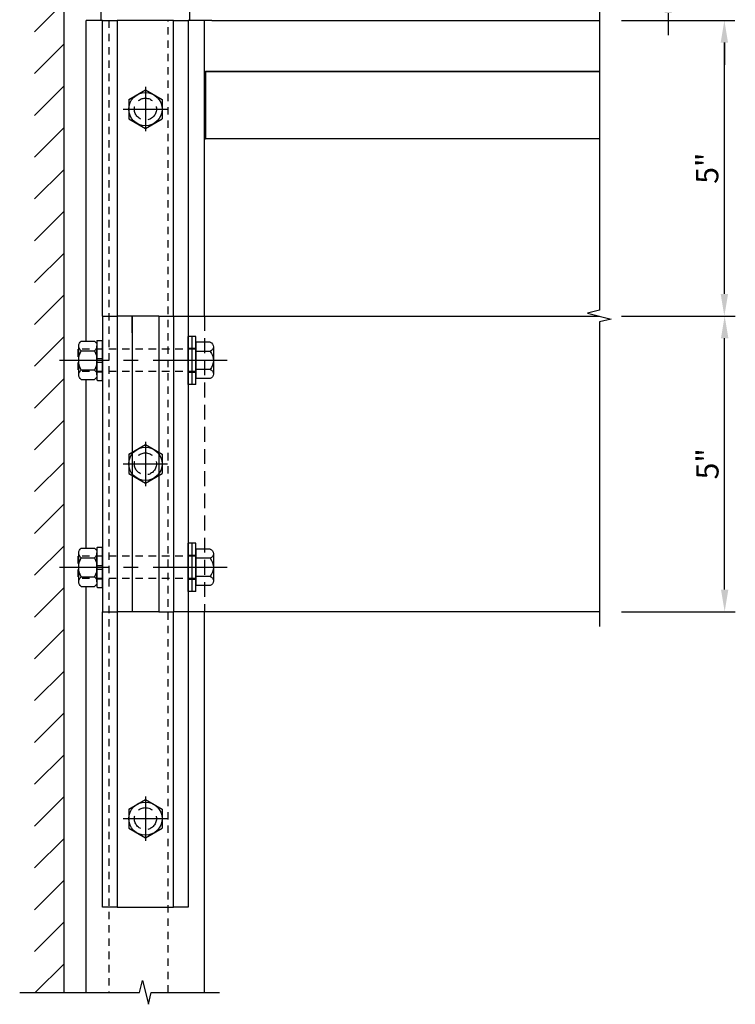
# Model space of a CAD drawing. Units: inches. Extents: x -11 to 113, y -4 to 73.
# Drawn here: x 17 to 29, y 33 to 50 of the extents above; entities that cross this region are included whole.
import ezdxf

# ---------------------------------------------------------------- set-up
doc = ezdxf.new("R2010")
doc.units = ezdxf.units.IN
doc.header["$MEASUREMENT"] = 0
for name, pattern in [('CENTER', [2, 1.25, -0.25, 0.25, -0.25]), ('HIDDEN', [0.375, 0.25, -0.125]), ('HIDDEN2', [0.1875, 0.125, -0.0625])]:
    doc.linetypes.add(name, pattern=pattern)
doc.layers.get('Defpoints').update_dxf_attribs({"color": 11})
for name, color, linetype in [('CENTER', 1, 'CENTER'), ('HIDDEN', 4, 'HIDDEN'), ('R-ANNO-DIMS', 3, 'Continuous'), ('R-SWTS-DET1', 1, 'Continuous'), ('R-SWTS-DET2', 4, 'Continuous'), ('R-SWTS-DET3', 5, 'Continuous')]:
    doc.layers.add(name, color=color, linetype=linetype)
doc.layers.add('Reinforcing', color=3, linetype='Continuous', lineweight=25)
doc.styles.get("Standard").update_dxf_attribs({"font": 'arial.ttf'})
doc.dimstyles.new('EXT_ON-ON', dxfattribs={"dimscale": 2, "dimtxt": 0.1875, "dimasz": 0.1875, "dimexe": 0.09, "dimexo": 0.1875, "dimgap": 0.05, "dimtad": 3, "dimdec": 3, "dimzin": 3, "dimdsep": 46, "dimlunit": 5, "dimtxsty": 'Standard', "dimcen": 0, "dimazin": 0, "dimtfac": 1, "dimtdec": 3, "dimtofl": 0, "dimtmove": 0, "dimatfit": 0, "dimfxl": 0, "dimfrac": 2, "dimtolj": 1, "dimtzin": 3, "dimarcsym": 0})

# ---------------------------------------------------------------- blocks, each defined once
blk = doc.blocks.new('B128963H')
for p, q in [((-0.281, 0.162), (0, 0.325)), ((0, 0.325), (0.281, 0.162)), ((-0.281, 0.162), (-0.281, -0.162)), ((0.281, 0.162), (0.281, -0.162)), ((-0.281, -0.162), (0, -0.325)), ((0, -0.325), (0.281, -0.162))]:
    blk.add_line(p, q)
blk.add_circle((0, 0), 0.281)
at = {"layer": 'CENTER'}
for p, q in [((0, 0.375), (0, -0.375)), ((-0.375, 0), (0.375, 0))]:
    blk.add_line(p, q, dxfattribs=at)
at = {"layer": 'HIDDEN'}
blk.add_circle((0, 0), 0.186, dxfattribs=at)
blk = doc.blocks.new('B128-539')
for p, q in [((-0.295, 0.23), (-0.295, -0.23)), ((-0.242, 0.307), (0, 0.307)), ((0, 0.307), (0, -0.307)), ((-0.242, 0.153), (0, 0.153)), ((-0.242, -0.154), (0, -0.154)), ((-0.242, -0.307), (0, -0.307))]:
    blk.add_line(p, q)
at = {"linetype": 'HIDDEN2'}
for p, q in [((0, 0.188), (2, 0.188)), ((2, 0.188), (2, -0.188)), ((0, -0.188), (2, -0.188))]:
    blk.add_line(p, q, dxfattribs=at)
for centre, radius, start, end in [((-0.213, 0.23), 0.0819, 110.322, 249.678), ((-0.048, 0), 0.247, 141.6245, 218.3755), ((-0.213, -0.23), 0.0819, 110.322, 249.678)]:
    blk.add_arc(centre, radius, start, end)
at = {"layer": 'CENTER'}
blk.add_line((-0.525, 0), (2.305, 0), dxfattribs=at)
blk = doc.blocks.new('B028596')
for p, q in [((-0.065, -0.4062), (-0.065, 0.4063)), ((-0.065, 0.4062), (0, 0.4062)), ((0, -0.4062), (0, 0.4063)), ((-0.065, -0.4062), (0, -0.4062))]:
    blk.add_line(p, q)
at = {"color": 4, "linetype": 'HIDDEN'}
for p, q in [((-0.065, 0.203), (0, 0.203)), ((-0.065, -0.203), (0, -0.203))]:
    blk.add_line(p, q, dxfattribs=at)
at = {"color": 1, "linetype": 'CENTER'}
blk.add_line((-0.565, 0), (0.5, 0), dxfattribs=at)
blk = doc.blocks.new('B028779')
for p, q in [((-0.084, 0.341), (-0.01, 0.341)), ((-0.094, -0.329), (-0.094, 0.331)), ((0, 0.331), (0, -0.329)), ((-0.094, 0.031), (0, 0.031)), ((-0.094, -0.031), (0, -0.031)), ((-0.084, -0.339), (-0.01, -0.339))]:
    blk.add_line(p, q)
for centre, start, end in [((-0.084, 0.331), 90, 180), ((-0.01, 0.331), 0, 90), ((-0.084, -0.329), 180, 270), ((-0.01, -0.329), 270, 0)]:
    blk.add_arc(centre, 0.01, start, end)
at = {"layer": 'HIDDEN'}
for p, q in [((-0.094, 0.195), (0, 0.195)), ((-0.094, -0.195), (0, -0.195))]:
    blk.add_line(p, q, dxfattribs=at)
blk = doc.blocks.new('B028780')
for p, q in [((0, -0.244), (0, 0.244)), ((0.268, 0.325), (0.04, 0.325)), ((0.308, -0.244), (0.308, 0.244)), ((0.268, 0.162), (0.04, 0.162)), ((0.268, -0.162), (0.04, -0.162)), ((0.268, -0.325), (0.04, -0.325))]:
    blk.add_line(p, q)
for centre, radius, start, end in [((0.102, 0.244), 0.102, 127.5352, 232.4651), ((0.206, 0.244), 0.102, 307.5349, 52.4648), ((0.35, 0), 0.35, 152.3182, 207.6824), ((-0.042, 0), 0.35, 332.3176, 27.6818), ((0.102, -0.244), 0.102, 127.5352, 232.4651), ((0.206, -0.244), 0.102, 307.5349, 52.4648)]:
    blk.add_arc(centre, radius, start, end)
blk = doc.blocks.new('*D25')
at = {"layer": 'Defpoints', "color": 0}
for p in [(26.322, 44.603), (28.44, 44.603), (26.322, 39.603)]:
    blk.add_point(p, dxfattribs=at)
at = {"layer": 'R-ANNO-DIMS', "color": 0, "lineweight": -2}
for p, q in [((26.697, 44.603), (28.62, 44.603)), ((28.44, 39.978), (28.44, 44.228)), ((26.697, 39.603), (28.62, 39.603))]:
    blk.add_line(p, q, dxfattribs=at)
at = {"layer": 'R-ANNO-DIMS', "color": 0}
for points in [[(28.378, 44.228), (28.503, 44.228), (28.44, 44.603)], [(28.378, 39.978), (28.503, 39.978), (28.44, 39.603)]]:
    blk.add_solid(points, dxfattribs=at)
at = {"layer": 'R-ANNO-DIMS', "color": 0, "insert": (28.149, 42.103), "char_height": 0.375, "attachment_point": 5, "rotation": 90}
blk.add_mtext('\\A1;5"', dxfattribs=at)
blk = doc.blocks.new('*D26')
at = {"layer": 'Defpoints', "color": 0}
for p in [(26.322, 49.603), (28.435, 49.603), (26.322, 44.603)]:
    blk.add_point(p, dxfattribs=at)
at = {"layer": 'R-ANNO-DIMS', "color": 0, "lineweight": -2}
for p, q in [((26.697, 49.603), (28.615, 49.603)), ((28.435, 44.978), (28.435, 49.228)), ((26.697, 44.603), (28.615, 44.603))]:
    blk.add_line(p, q, dxfattribs=at)
at = {"layer": 'R-ANNO-DIMS', "color": 0}
for points in [[(28.373, 49.228), (28.498, 49.228), (28.435, 49.603)], [(28.373, 44.978), (28.498, 44.978), (28.435, 44.603)]]:
    blk.add_solid(points, dxfattribs=at)
at = {"layer": 'R-ANNO-DIMS', "color": 0, "insert": (28.145, 47.103), "char_height": 0.375, "attachment_point": 5, "rotation": 90}
blk.add_mtext('\\A1;5"', dxfattribs=at)
blk = doc.blocks.new('*D24')
at = {"layer": 'Defpoints', "color": 0}
for p in [(26.322, 50.478), (28.435, 50.478), (26.322, 49.603)]:
    blk.add_point(p, dxfattribs=at)
at = {"layer": 'R-ANNO-DIMS', "color": 0, "lineweight": -2}
for p, q in [((28.435, 50.853), (28.435, 52.293)), ((26.697, 50.478), (28.615, 50.478)), ((26.697, 49.603), (28.615, 49.603)), ((28.435, 49.228), (28.435, 48.853))]:
    blk.add_line(p, q, dxfattribs=at)
at = {"layer": 'R-ANNO-DIMS', "color": 0}
for points in [[(28.373, 50.853), (28.498, 50.853), (28.435, 50.478)], [(28.373, 49.228), (28.498, 49.228), (28.435, 49.603)]]:
    blk.add_solid(points, dxfattribs=at)
at = {"layer": 'R-ANNO-DIMS', "color": 0, "insert": (28.142, 51.76), "char_height": 0.375, "attachment_point": 5, "rotation": 90}
blk.add_mtext('\\A1;7/8"', dxfattribs=at)
blk = doc.blocks.new('*D27')
at = {"layer": 'Defpoints', "color": 0}
for p in [(26.322, 50.478), (27.485, 50.478), (24.898, 50.103)]:
    blk.add_point(p, dxfattribs=at)
at = {"layer": 'R-ANNO-DIMS', "color": 0, "lineweight": -2}
for p, q in [((27.485, 50.853), (27.485, 52.295)), ((26.697, 50.478), (27.665, 50.478)), ((25.273, 50.103), (27.665, 50.103)), ((27.485, 49.728), (27.485, 49.353))]:
    blk.add_line(p, q, dxfattribs=at)
at = {"layer": 'R-ANNO-DIMS', "color": 0}
for points in [[(27.423, 50.853), (27.548, 50.853), (27.485, 50.478)], [(27.423, 49.728), (27.548, 49.728), (27.485, 50.103)]]:
    blk.add_solid(points, dxfattribs=at)
at = {"layer": 'R-ANNO-DIMS', "color": 0, "insert": (27.191, 51.762), "char_height": 0.375, "attachment_point": 5, "rotation": 90}
blk.add_mtext('\\A1;3/8"', dxfattribs=at)

msp = doc.modelspace()

# ---------------------------------------------------------------- hatches: boundary and pattern name
at = {"layer": 'R-SWTS-DET3'}
h = msp.add_hatch(dxfattribs=at)
h.set_pattern_fill('ANSI31', color=256, scale=4, style=0)
h.set_pattern_definition([(45, (-19.88276, 2.14917), (-0.3535534, 0.3535534), [])])
h.paths.add_polyline_path([(17.273032, 50.477747), (26.322261, 50.477747), (26.322261, 50.977747), (16.773032, 50.977747), (16.773032, 33.162311), (17.273032, 33.162311)])

# ---------------------------------------------------------------- linework, layer by layer
at = {"layer": 'R-SWTS-DET1'}
for p, q in [((17.923032, 49.602747), (17.648032, 49.602747)), ((17.648032, 44.177506), (17.648032, 49.602747)), ((19.773032, 49.602747), (19.373032, 49.602747)), ((19.648032, 44.602749), (19.648032, 49.602747)), ((19.773032, 49.602747), (26.322261, 49.602747)), ((19.648032, 48.740747), (26.322261, 48.740747)), ((19.648033, 48.726747), (19.663657, 48.726747)), ((19.648033, 48.664747), (19.663657, 48.664747)), ((26.322261, 48.741497), (19.663657, 48.741497)), ((19.663657, 48.740747), (19.663657, 47.602747)), ((19.648033, 48.602747), (19.663657, 48.602747)), ((19.648033, 48.362747), (19.663657, 48.362747)), ((19.648033, 48.352747), (19.663657, 48.352747)), ((19.648033, 48.342747), (19.663657, 48.342747)), ((19.648033, 47.980395), (19.663657, 47.980395)), ((19.648033, 47.831295), (19.663657, 47.831295)), ((19.648033, 47.765492), (19.663657, 47.765492)), ((19.648033, 47.755743), (19.663657, 47.755743)), ((19.663657, 47.716749), (19.648033, 47.716749)), ((19.648033, 47.711874), (19.663657, 47.711874)), ((19.648033, 47.60464), (19.663657, 47.60464)), ((19.648033, 47.602747), (19.663657, 47.602747)), ((26.322261, 47.602747), (19.663657, 47.602747)), ((17.648032, 40.677506), (17.648032, 43.527987)), ((17.648032, 33.162311), (17.648032, 40.027987)), ((19.648032, 33.162311), (19.648032, 39.602749))]:
    msp.add_line(p, q, dxfattribs=at)
at = {"layer": 'R-SWTS-DET1', "linetype": 'HIDDEN'}
msp.add_line((19.648032, 44.602749), (19.648032, 39.602749), dxfattribs=at)
at = {"layer": 'R-SWTS-DET1'}
for points in [[(26.322261, 51.227747), (26.322261, 44.702759), (26.122281, 44.652739), (26.522261, 44.552759), (26.322261, 44.502759), (26.322261, 39.352749)], [(16.523032, 33.162311), (18.548022, 33.162311), (18.598042, 33.362291), (18.698022, 32.962311), (18.748022, 33.162311), (19.898032, 33.162311)]]:
    msp.add_lwpolyline(points, dxfattribs=at)
at = {"layer": 'R-SWTS-DET2'}
for p, q in [((17.898032, 49.602747), (17.898032, 49.852747)), ((19.398032, 49.602747), (19.398032, 49.852747)), ((17.923032, 44.602749), (17.923032, 49.602747)), ((17.923032, 49.602747), (18.173032, 49.602747)), ((18.173032, 49.602747), (18.173032, 44.602749)), ((19.123032, 49.602747), (18.173032, 49.602747)), ((19.123032, 44.602749), (19.123032, 49.602747)), ((19.123032, 49.602747), (19.373032, 49.602747)), ((19.373032, 49.602747), (19.373032, 44.602749)), ((17.923032, 44.602749), (17.923032, 39.602747)), ((17.923032, 44.602749), (18.17303, 44.602749)), ((18.17303, 44.602749), (18.17303, 39.602749)), ((18.42303, 44.602749), (18.17303, 44.602749)), ((18.423032, 44.602747), (18.42303, 44.602749)), ((18.42303, 44.602749), (18.42303, 39.602749)), ((18.87353, 44.602749), (18.423032, 44.602747)), ((18.423032, 44.321497), (18.423032, 44.602747)), ((18.87353, 44.602749), (19.12353, 44.602749)), ((18.87353, 44.602749), (18.87353, 39.602749)), ((19.12353, 44.602749), (19.12353, 39.602749)), ((19.12353, 44.602749), (26.322261, 44.602749)), ((19.373032, 44.602749), (19.373032, 39.602749)), ((17.923032, 39.602747), (18.173032, 39.602747)), ((17.923032, 34.602747), (17.923032, 39.602747)), ((18.42303, 39.602749), (18.17303, 39.602749)), ((18.173032, 39.602747), (18.173032, 34.602747)), ((18.873532, 39.602747), (18.423032, 39.602747)), ((18.87353, 39.602749), (19.12353, 39.602749)), ((19.12353, 34.602749), (19.12353, 39.602749)), ((26.322261, 39.602749), (19.12353, 39.602749)), ((19.373032, 39.602747), (19.373032, 34.602747)), ((18.173032, 34.602747), (17.923032, 34.602747)), ((18.173032, 34.602747), (19.123032, 34.602747)), ((19.373032, 34.602747), (19.123032, 34.602747))]:
    msp.add_line(p, q, dxfattribs=at)
at = {"layer": 'R-SWTS-DET3'}
msp.add_line((17.273032, 33.162311), (17.273032, 50.477747), dxfattribs=at)
at = {"layer": 'Reinforcing', "linetype": 'HIDDEN2'}
for points in [[(18.030035, 49.602747), (18.030035, 33.162311)], [(19.030033, 33.162311), (19.030033, 49.602747)]]:
    msp.add_lwpolyline(points, dxfattribs=at)

# ---------------------------------------------------------------- block references
for p in [(18.648032, 48.102747), (18.64803, 42.102749), (18.648032, 36.102747)]:
    msp.add_blockref('B128963H', p)
at = {"xscale": -1}
for name, p in [('B128-539', (19.503032, 43.852747)), ('B028780', (17.829032, 43.852747)), ('B028596', (19.373032, 43.852747)), ('B028596', (19.438032, 43.852747)), ('B128-539', (19.503032, 40.352747)), ('B028780', (17.829032, 40.352747)), ('B028596', (19.373032, 40.352747)), ('B028596', (19.438032, 40.352747))]:
    msp.add_blockref(name, p, dxfattribs=at)
at = {"xscale": -1, "rotation": 180}
for p in [(17.923032, 43.852747), (17.923032, 40.352747)]:
    msp.add_blockref('B028779', p, dxfattribs=at)

# ---------------------------------------------------------------- dimensions: what is measured, and where the dimension line sits
at = {"layer": 'R-ANNO-DIMS'}
for base, p1, p2, picture, middle in [((27.485362, 50.477747), (24.898032, 50.102747), (26.322261, 50.477747), '*D27', (27.191339, 51.76158)), ((28.435409, 50.477747), (26.322261, 49.602747), (26.322261, 50.477747), '*D24', (28.141514, 51.760174)), ((28.435409, 49.602747), (26.322261, 44.602749), (26.322261, 49.602747), '*D26', (28.144712, 47.102748)), ((28.440162, 44.602749), (26.322261, 39.602749), (26.322261, 44.602749), '*D25', (28.149464, 42.102749))]:
    dim = msp.add_linear_dim(base=base, p1=p1, p2=p2, angle=90, dimstyle='EXT_ON-ON', override={"dimpost": '"'}, dxfattribs=at)
    dim.commit()
    dim.dimension.update_dxf_attribs({"geometry": picture, "text_midpoint": middle})

doc.saveas('drawing.dxf')
